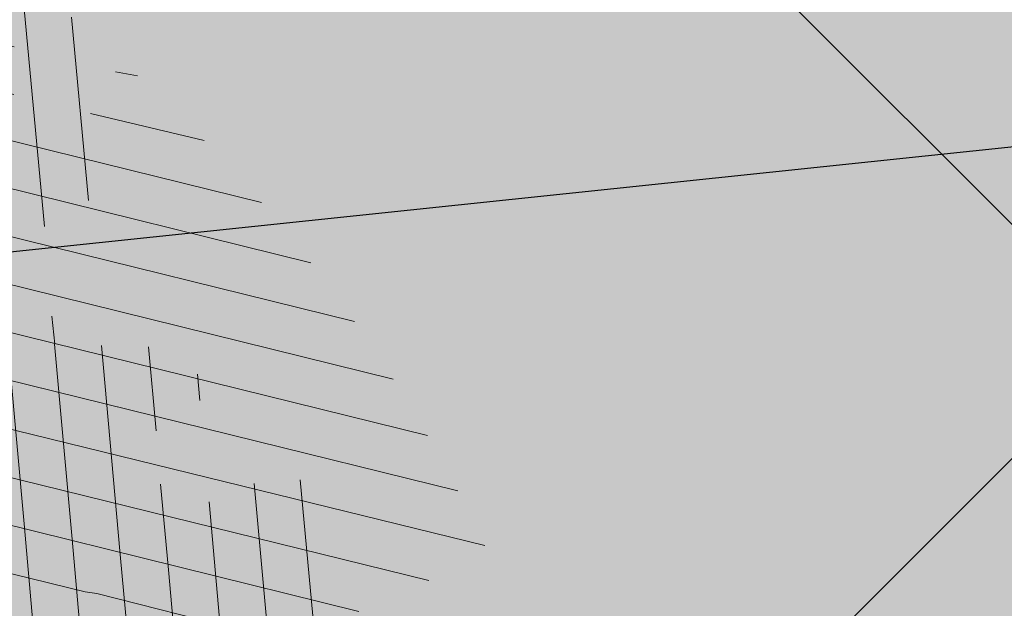
# Model space of a CAD drawing. Units: metres. Extents: x 0 to 549099, y 4 to 6584933.
# Drawn here: x 547366 to 547367, y 6583264 to 6583264 of the extents above; entities that cross this region are included whole.
import ezdxf

# ---------------------------------------------------------------- set-up
doc = ezdxf.new("R2010")
doc.units = ezdxf.units.M
doc.header["$MEASUREMENT"] = 0
doc.header["$PDMODE"] = 33
doc.header["$PDSIZE"] = 0.3
doc.layers.add('AR-Blocks', color=7, linetype='Continuous', lineweight=9)
doc.layers.add('OPT-planpuu', color=78, linetype='Continuous', lineweight=0)
for name, color, linetype in [('kaitsevöönd', 7, 'Continuous'), ('OPT-haljastys', 7, 'Continuous'), ('OPT-MÕÕDUD', 7, 'Continuous'), ('opt-servituut', 7, 'Continuous')]:
    doc.layers.add(name, color=color, linetype=linetype)
doc.styles.add('Arial Narrow (bold)', font='ARIALNB.TTF')
doc.styles.add('romanc', font='romanc.shx')
doc.dimstyles.new('ISO-25', dxfattribs={"dimtxt": 1, "dimasz": 0.5, "dimexe": 0.5, "dimexo": 0.05, "dimgap": 0.05, "dimtad": 0, "dimtxsty": 'romanc', "dimcen": 0.5, "dimclrd": 256, "dimclre": 256, "dimclrt": 256, "dimadec": 0, "dimazin": 0, "dimtfac": 1, "dimtmove": 0, "dimatfit": 3, "dimfxl": 1, "dimlwd": -1, "dimlwe": -1, "dimarcsym": 0})
pattern_1 = [(95.26041070926827, (-31571.08801527938, -34146.36042694542), (-81.37860875637121, -7.492555365539516), [])]
pattern_2 = [(166.2565632672355, (-26046.9650472065, -30647.39149545408), (-19.4152638440201, -79.38302009180103), [])]

# ---------------------------------------------------------------- blocks, each defined once
blk = doc.blocks.new('Tree')
at = {"layer": 'AR-Blocks'}
h = blk.add_hatch(dxfattribs=at)
h.set_pattern_fill('ANSI31', color=85, scale=653.7824151335103, angle=50.26041070926836, style=0)
h.set_pattern_definition(pattern_1)
h.paths.add_polyline_path([(-1579.00329783879, 2116.327331469263), (-1559.960597838974, 2032.68502112884), (-1597.671575750923, 1991.432334892932), (-1530.701037673571, 1853.84137334126), (-1558.975735191925, 1750.638306496359), (-1665.019801559072, 1714.511224012545), (-1646.643851427652, 1636.630757143706), (-1641.487572474114, 1620.937454922401), (-1635.864423541643, 1608.412938227862), (-1629.913304905524, 1598.633449042027), (-1623.773116840923, 1591.175229368426), (-1617.58275970901, 1585.61452112456), (-1611.481133699068, 1581.527566335411), (-1450.138418287883, 1466.800844476427), (-1444.587002396234, 1464.434462526042), (-1439.277299885376, 1462.536600284759), (-1434.08449207744, 1460.949540064539), (-1428.883760594967, 1459.515564263056), (-1423.550286802871, 1458.076955170822), (-1417.959252323722, 1456.475995142639), (-1411.98583860838, 1454.554966511918), (-1405.505227107642, 1452.156151611984), (-1398.431167678471, 1449.17600331326), (-1390.83168333018, 1445.727656612595), (-1382.813365220674, 1441.978417000981), (-1374.482804808242, 1438.095590033729), (-1365.946593293775, 1434.246481201859), (-1357.311321921006, 1430.598396039204), (-1348.683582105266, 1427.318640058205), (-1340.169965090376, 1424.574518771362), (-1331.878927521349, 1422.504434635848), (-1323.926387948624, 1421.131177823714), (-1316.430130238179, 1420.448635409077), (-1309.507938213006, 1420.450694551677), (-1303.277595867723, 1421.131242325515), (-1297.856887025468, 1422.484165804563), (-1293.3635956379, 1424.503352127285), (-1289.915505528101, 1427.182688367539), (-1287.569403481117, 1430.506264562791), (-1286.138087958941, 1434.41898221751), (-1285.373360213853, 1438.855945799543), (-1285.027021627058, 1443.752259755318), (-1284.850873407937, 1449.043028488362), (-1284.596716937638, 1454.663356509394), (-1284.016353511455, 1460.548348200493), (-1282.861584381695, 1466.633108029564), (-1280.940923685674, 1472.863240025254), (-1278.289736027364, 1479.226346438096), (-1275.000099110242, 1485.720529186903), (-1271.164090294478, 1492.343890125936), (-1266.873787197692, 1499.094531130962), (-1262.221267180081, 1505.970554077809), (-1257.298607902165, 1512.970060799315), (-1252.197886767011, 1520.091153192698), (-1246.983563737507, 1527.317763087965), (-1241.609628328908, 1534.577142067152), (-1236.002452616318, 1541.782371645138), (-1230.088408503158, 1548.846533379765), (-1379.262589034654, 1667.372471270777), (-1372.513924216852, 1673.893741927357), (-1365.237506966223, 1680.013189370817), (-1357.359709314944, 1685.643895094559), (-1348.985411600705, 1690.942130046067), (-1340.933527125919, 1697.036922452666), (-1334.201477670314, 1705.300489974194), (-1329.78668492756, 1717.105050249302), (-1328.686570634454, 1733.822820937829), (-1331.898556441913, 1756.826019678309), (-1340.42006408656, 1787.486864066319), (-1355.248515348067, 1827.177571783264, -0.04099741574894749), (-879.0775492473622, 2021.92088198445), (-890.2844634433859, 1931.731327119065), (-937.6557591148594, 1849.629258697198), (-897.2067190691014, 1808.957007277189), (-815.1169940658729, 1761.596595430557), (-742.6140040012542, 1814.030495343424), (-630.8536188026483, 1791.808052821361), (-627.2786840244371, 1893.760325801544), (-564.5900427003799, 1964.858311312375), (-651.2085108991887, 2084.656303630079, -0.0581404064913869), (72.32699806726305, 2168.152769305903), (61.69163377321092, 2097.30980138322), (-150.6519582553883, 1801.734039371178), (-102.1898247858044, 1680.695349688714), (26.71562671696302, 1637.359199965184), (128.9700910333486, 1428.405358841628), (272.3386129001738, 1362.361247346606), (331.718416381249, 1393.60797694941), (482.0211384157301, 1739.913110151494), (576.7988892701978, 1751.888517012805), (668.4090878776333, 1870.83907912513), (760.397134719271, 1921.771415431678), (886.8907303575252, 1849.373969326218), (922.4092507080059, 1676.046078083731), (1012.52811724224, 1551.37607637902), (1257.467915392277, 1773.705592544269, 0.06945393625619514), (693.109474049008, 2225.680316853701), (689.9038770059706, 2223.626948802659), (682.415023265261, 2219.510685665809), (675.0757456783031, 2216.154538462361), (668.0014917568187, 2213.582637374566), (661.3077090553124, 2211.819112649173), (655.1098452142323, 2210.888094532667), (649.5233477881993, 2210.813713250376), (644.6636643318052, 2211.620099027336), (640.6462424854399, 2213.331382110322), (637.5300487903587, 2215.946662242597), (635.1481257776322, 2219.364917133047), (633.2770351365907, 2223.460094094466), (631.6933384279255, 2228.106140289499), (630.1735971263552, 2233.177003009521), (628.4943729642546, 2238.546629481498), (626.4322273734724, 2244.088966953932), (623.7637220004981, 2249.677962675298), (620.3175776294374, 2255.212180886461), (616.1311514238478, 2260.688653712437), (611.2939598134835, 2266.129030356606), (605.8955191425048, 2271.554959957764), (600.0253458408406, 2276.988091654974), (595.5068623308034, 2280.935363264274, 0.02591285975128061), (350.6447062353254, 2396.773755059447), (394.5162734369223, 2320.38829227227), (358.2686178687727, 2293.415692324823), (256.2606343130174, 2203.446953685474), (194.3594157413463, 2248.791755881495), (246.6497773031297, 2329.889772188835), (183.4621889690461, 2339.120927407945), (188.2389547876082, 2398.925707552626), (126.2148317340761, 2416.053907182402), (85.54049703158671, 2489.461219573204, 0.01069776478654201), (-22.5548402639397, 2518.358886377988), (-17.50667549096397, 2506.63019341488), (-5.169833626365289, 2481.552490923597), (6.630844440835062, 2460.239800656025), (17.64915934600867, 2442.198248710818), (27.63891155278543, 2426.933961315357), (36.35390178242233, 2413.953064568239), (43.54793041263474, 2402.761684653975), (48.97479812183883, 2392.86594775696), (52.45873232878512, 2383.832026460368), (54.10566814459162, 2375.466279199332), (54.09196772135329, 2367.635110807591), (52.59399299658253, 2360.204926161954), (49.78810612240341, 2353.042130096161), (45.85066907916917, 2346.013127486876), (40.95804393326398, 2338.984323189463), (35.28659270802746, 2331.8221220376), (28.99056726970593, 2324.452963783944), (22.13577838457422, 2317.043427748882), (14.76592653308762, 2309.820128064326), (6.924712367414031, 2303.009678926654), (-1.344163589121308, 2296.838694510676), (-9.997000856033992, 2291.533789034074), (-18.99009882411337, 2287.321576585979), (-28.27975697006332, 2284.428671426969), (-37.83044838393107, 2282.984954185682), (-47.6393409105367, 2282.733371455848), (-57.71177596534835, 2283.320136349372), (-68.05309496365953, 2284.39146191375), (-78.66863936386653, 2285.593561303787), (-89.56375066720648, 2286.57264754553), (-100.743770246132, 2286.974933793754), (-112.2140396877367, 2286.446633074476), (-123.9491095062403, 2284.767747450052), (-135.8003675123327, 2282.253434698752), (-147.5884106155718, 2279.352641613674), (-159.1338357683271, 2276.514314902), (-170.2572398372868, 2274.18740133541), (-180.7792198606767, 2272.820847664072), (-190.5203727050975, 2272.86360061662), (-199.3012953230063, 2274.764606943339), (-207.0250895019853, 2278.843889713477), (-213.9248758121685, 2284.905777230466), (-220.3162800022401, 2292.625674181167), (-226.5149274774885, 2301.678985123799), (-232.8364438148565, 2311.74111472386), (-239.5964545055467, 2322.487467625338), (-247.110585126502, 2333.593448450774), (-255.6944611688668, 2344.734461822707), (-265.4014341731963, 2355.863913822352), (-275.235759663221, 2368.047216279709), (-283.9394191261381, 2382.62778248328), (-290.2543940063624, 2400.949025657363), (-292.9226658340776, 2424.354359111996), (-290.6862160965102, 2454.187196092782), (-282.287026323902, 2491.790949909875), (-258.4531362720882, 2562.175103407077, 0.5417265781678418), (-285.5361179395695, 2596.611540475089, 0.1342797468875948)])
h.paths.add_polyline_path([(1313.684973230731, 1530.988292052949), (1303.719443345442, 1606.395725474562), (1302.911073699361, 1605.931370871243), (1252.414932599437, 1629.890538408959), (1140.504980388068, 1525.523454220485), (1033.547377362614, 1522.298134079188), (1012.52811724224, 1551.37607637902), (968.9246455005486, 1511.79762138387), (993.5606026939058, 1442.375704040736), (1002.031943760288, 1394.676921956721), (1035.363923287747, 1331.725887420369), (979.954865980515, 1297.245217528529), (1038.259824581502, 1246.126762995918), (1089.856621222862, 1012.492630210108), (1159.200118756649, 1010.090027923769), (1188.745790286426, 1079.327714264582), (1405.533968220145, 1378.91012390393), (1406.9013860134, 1382.935594351482), (1531.55025000131, 1460.966782870484), (1420.513730445295, 1463.719084615892)])
h = blk.add_hatch(dxfattribs=at)
h.set_pattern_fill('ANSI31', color=85, scale=653.7824151335103, angle=121.2565632672355, style=0)
h.set_pattern_definition(pattern_2)
h.paths.add_polyline_path([(-146.1251416155137, 2603.576238196067, 0.5121558898008628), (-205.1854655929783, 2515.429050741412, -0.2797061098355841), (-294.8427543827274, 2319.288066463647, -0.03465426361714516), (-307.977081746707, 2311.213271525092), (-258.3722082325257, 2204.789927714053), (-178.4928029724397, 2206.717985234471), (-160.0864326854644, 2291.166487953873), (-97.30126346548786, 2321.366310072117), (-30.24050793610513, 2261.518455496043), (6.584396434191149, 1932.537047772596), (49.92349974194076, 1882.145662427138), (168.9210033658892, 1876.822383282401), (212.6376532558352, 2015.152775593), (262.1684283212526, 2026.66501330155), (316.7334993795375, 2140.670652299115), (432.272107539553, 2067.107992134304, 0.7335825464443675), (395.1242378667812, 2160.459994208984, -0.8861238118520244), (378.9244533876481, 2242.759774716091, 0.3124799252858232), (470.2084576562629, 2372.291844597072, -0.8087036811201402), (568.1623604348861, 2462.762691884229, -0.02859248390000516), (841.2765908817237, 2229.605199098776), (1016.017960977915, 2306.783932733713, 0.009171349584444594), (973.9429859546653, 2392.993389013005, 0.1102767209555559)])
h.paths.add_polyline_path([(841.2765908817237, 2229.605199098776), (659.5553918222431, 2149.343655958379), (661.0190007118217, 2075.694549763386), (654.0012443689338, 2027.760339336572), (665.758823500073, 1957.506421742655), (602.2987289527955, 1942.278269367394), (641.4875067428511, 1875.369344055842), (616.7004081014311, 1637.393006656363), (681.7404436639627, 1613.225116329369), (731.6303540281078, 1669.597101950829), (1107.93237362901, 1940.089975023453, 0.03134485511063079)])
h.paths.add_polyline_path([(1498.587269006151, 315.5803248860611), (1534.321077957517, 423.7806740118976), (1491.155070042965, 502.1560093881417), (1548.206447234523, 577.8321081425674), (1593.52351184882, 612.9991456439166), (1669.21052914657, 555.9354557611659), (1757.350416078931, 533.7744299890328, 0.0409974157489475), (1622.350098033319, 1030.200315625858), (1581.142920322774, 1020.341119363511), (1549.669630790129, 1015.636279468701), (1526.446252923372, 1015.263819577885), (1509.98881033936, 1018.401763348767), (1498.813326526055, 1024.228134374789), (1491.435824971559, 1031.920956270871), (1486.372329206846, 1040.658252716254), (1482.138862848631, 1049.6180472829), (1477.514658160566, 1058.12576575538), (1472.331782808673, 1066.096442468363), (1466.685513019911, 1073.592513861848), (1330.793117318535, 940.0463013603148), (1324.505888152489, 946.7804715420789), (1318.041093831416, 953.2273457886622), (1311.494010753988, 959.4493605615426), (1304.959915361775, 965.5089523221977), (1298.516640382179, 971.4428819038585), (1292.172243771929, 977.1852073480404), (1285.917340159765, 982.6443110896944), (1279.742543788336, 987.7285755851044), (1273.638469243422, 992.3463831831905), (1267.595730853442, 996.4061163832521), (1261.604943075567, 999.8161575772538), (1255.656720323925, 1002.484889157015), (1252.709733291034, 1003.429697733096, -0.1001919703254665), (969.809536810295, 5.09516344567237, -0.02454116108930301), (949.1407246354793, -250.6296796295937, -0.3851675971199829), (922.4366396240075, -273.3866824600991), (822.3395921901683, -270.4285106799944), (790.568113026995, -272.2386441944254), (767.7564990047249, -276.6083432958549), (752.2843685630651, -283.0354178832058), (742.5313401416643, -291.017677898184), (736.8770321802003, -300.0529332611914), (733.701063032524, -309.6389938710345), (731.3830511812121, -319.2736696479988), (728.1303091005248, -330.0727365825587, 0.0001393939918058307), (728.0103001169045, -330.0354012630269), (725.1412204841617, -337.4052960727568), (721.1416785005422, -345.895002331541), (716.6977240947599, -354.0562401674251), (711.9153610853245, -361.930711729321), (706.9005934194429, -369.560119209098), (701.759425044409, -376.9861647556099), (696.597859907517, -384.2505505178269), (691.4995903114323, -391.3733982775739), (686.4590621522511, -398.2885081766144), (681.4484097246022, -404.9080999682337), (676.4397673229105, -411.1443934271665), (668.6745361475041, -420.0366851828439), (658.5032283453038, -429.0076752469904), (648.5546344856266, -434.6452047250496), (639.8564943221863, -438.050838556097), (634.904527297389, -439.9220105002314), (630.3808128789824, -441.8272267363354), (626.4267440370168, -443.9805482719239), (623.1837133983499, -446.5960360072058), (620.793113933003, -449.8877509711456), (619.3674133686, -454.0151649520994), (618.903379836469, -458.9193931196205), (619.3688563111937, -464.4869615314674), (620.7316860250139, -470.604396159426), (622.9597119096434, -477.1582229969936), (626.0207771972637, -484.0349681446824), (629.8827248624584, -491.1211575530033), (634.5133980087121, -498.303317258149), (639.8538784603006, -505.4790503261756), (645.7382029251021, -512.5902681992593), (651.9736469177296, -519.5899592421338), (658.3674857810838, -526.4311119482882), (664.726995029836, -533.0667147682252), (670.8594500497566, -539.449756130969), (676.5721263555461, -545.5332245085592), (683.9482331184263, -553.8301719282026), (690.8960110572807, -563.1783643291419), (696.1707395366393, -571.0314851639705), (699.2036777643079, -575.4930073950818), (702.3789867023588, -579.8977123926015), (705.8861860040342, -584.3129558966757), (709.9147954515065, -588.8060936902039), (714.6821515230113, -593.3885874960833), (720.5168579534511, -597.8483229039266), (727.7753353027219, -601.9172913573129), (736.8140040878206, -605.3274843857653), (747.989284868614, -607.8108934758202), (761.6575982478971, -609.0995101569133), (778.1753646568104, -608.9253259156103), (841.3229907373316, -602.8262576172565, -0.5293802227879926), (868.9669298986555, -636.0939484570554, -0.08713876942200384), (472.0140290121199, -1448.999628591366, -0.3723405477462983), (388.7465043167176, -1468.481140796954), (203.0392082647304, -1470.903129467755), (131.3419539598399, -1366.8159716628), (168.7520988706383, -1275.033450031086), (103.9719970849983, -1145.225972087166), (-12.73468306029099, -1169.064889178073), (-72.3564111086016, -1280.342825805958), (-57.3606337782112, -1611.03901095131), (-114.253848313936, -1680.624014863759), (-180.9844664426928, -1660.598248181152), (-212.3513247629162, -1580.059659435545), (-291.5519912382006, -1590.628066630146), (-325.4556254669442, -1708.806434049402), (-264.182034363359, -1812.21806618433, -0.5046405816137104), (-391.2165089079062, -1913.89346934059, 0.3319483222919831), (-514.840341615316, -1963.452706527532, 0.2820078388470463), (-514.5527352520148, -2198.988741669469, -0.508061049182694), (-540.543040113087, -2283.258998253135, -0.03501835520878695), (-882.2251759859209, -2414.056399915033, 0.009894391643953213), (-762.6335152574757, -2448.148103258412, 0.03204582084985613), (-428.4305458446615, -2426.990563247018), (-425.3955021043657, -2421.30729049661), (-414.6672278495971, -2408.438792490764), (-404.1506661458989, -2401.493292670071), (-393.8446232172137, -2398.774374255925), (-383.7479054590221, -2398.585620405458), (-373.859319138166, -2399.230614447399), (-364.1764741273946, -2399.314609582201), (-354.6921941658075, -2398.649539463324), (-345.3981065126427, -2397.349007787489), (-396.2464118286152, -2213.73042503577), (-387.3075905271689, -2211.499781336592), (-378.5338431402342, -2208.974487192419), (-369.9167970558046, -2206.268146257222), (-361.4480794473784, -2203.494362270649), (-353.1333063455531, -2200.739029049684), (-345.0340486952045, -2197.977200934678), (-337.2258662124514, -2195.15622251491), (-329.7843185277889, -2192.223438272267), (-322.7849654861784, -2189.126192710202), (-316.3033666749834, -2185.811830332081), (-310.4150818535127, -2182.227695705675), (-305.1956707378267, -2178.321133291538), (-300.6810213276185, -2174.081353249334), (-296.7483350559487, -2169.665028149859), (-293.2351414676814, -2165.270696198757), (-287.7769032855867, -2158.274258825593), (-281.7724988981499, -2152.441671962515), (-274.356867403636, -2149.927389488017), (-264.6895813938463, -2151.95657796126), (-253.7176069494453, -2158.245059590161), (-242.3026347871928, -2168.257495839396), (-234.1105154558318, -2178.045220587068), (-228.8424349495326, -2185.274273373871), (-223.7973240324354, -2193.003539194862), (-218.9628956982051, -2201.035023431599), (-214.326862811693, -2209.170731465638), (-209.8769382806786, -2217.212668657114), (-205.6008349701005, -2224.96284045199), (-201.4862658306374, -2232.223252210431), (-197.5209437700396, -2238.795909292487), (-193.6932807871199, -2244.549311272902), (-189.9944858451781, -2249.617934241091), (-186.4164671274193, -2254.202748436728), (-182.9511325164931, -2258.50472412091), (-177.4627625271096, -2265.396508564751), (-173.1503151985235, -2271.723322586811), (-170.0547985883895, -2276.903646685867), (-137.8543571277696, -2372.963440234438, 0.1318900793446542), (1050.47291854897, -1719.702162196438), (986.5831832126423, -1652.233721689976), (1048.969905047765, -1550.761360447228), (1100.715923276322, -1540.069069249425), (1017.506732120877, -1409.870425345682), (1027.396278801345, -1303.322180909905), (1193.590621085546, -1211.836913912106), (1369.962569899915, -1197.799148642822), (1457.297374802001, -1081.117308606903), (1418.006432013877, -983.5871827290539), (1311.162379727757, -878.107264246748), (1310.876921835326, -782.5763742921845), (985.570971947076, -591.0190917585423), (961.8266927389195, -528.2613959763403), (1044.921261902229, -394.0539062569296), (1264.819185243046, -318.1422041295009), (1323.606365499872, -195.5098074124398), (1449.66640144863, -162.2260258076858), (1717.031136627571, -409.1489500401512), (1786.039836798096, -428.3748799775058, 0.05814040649138705), (1791.725135217101, 299.9402783538826), (1662.226487527281, 228.6351717402722), (1599.335525460599, 299.5542536522989)])
h = blk.add_hatch(dxfattribs=at)
h.set_pattern_fill('ANSI31', color=83, scale=653.7824151335103, angle=50.26041070926836, style=0)
h.set_pattern_definition(pattern_1)
h.paths.add_polyline_path([(1640.485630054842, 1910.512423336695, 0.3723405477462781), (1626.88401257075, 1994.939942469806, 0.08713876942200428), (843.7772298387135, 2447.853860526273, 0.5293802227879485), (808.6550585702644, 2422.607876477457), (810.3162932638079, 2359.188150763701), (809.3331465009542, 2342.69874901553), (807.0903667072416, 2329.154257090282), (803.8303404764156, 2318.180358472062), (798.0896615652018, 2305.691899421407), (788.6281807664782, 2294.963213865922), (778.7444018653478, 2287.278992247753), (771.4349065831921, 2282.752000770779), (766.7719142774586, 2280.038995576077), (761.981751490006, 2277.287654233151), (756.9839540532848, 2274.313640039138), (751.6980575851048, 2270.932616312683), (746.0435978750174, 2266.9602463724), (739.9635869935737, 2262.274409370599), (733.4949430373963, 2257.001848030268), (726.6980604270939, 2251.331520908061), (719.6333338407567, 2245.45238660356), (712.3611576560652, 2239.553403673388), (704.941926465428, 2233.82353065272), (697.4360347322072, 2228.451726184096), (693.109474049008, 2225.680316853701, -0.06945393625619424), (1257.467915392277, 1773.705592544269), (1012.52811724224, 1551.37607637902), (1033.547377362614, 1522.298134079188), (1140.504980388068, 1525.523454220485), (1252.414932599437, 1629.890538408959), (1302.911073699361, 1605.931370871243), (1377.294783449528, 1648.659865284149, -0.004022034380740968), (1410.562546000874, 1622.905264089306), (1432.104617152596, 1704.607345860175), (1521.041534166696, 1660.860631604373), (1629.894744425168, 1725.091553497492)])
h = blk.add_hatch(dxfattribs=at)
h.set_pattern_fill('ANSI31', color=87, scale=653.7824151335103, angle=121.2565632672355, style=0)
h.set_pattern_definition(pattern_2)
h.paths.add_polyline_path([(1488.597697258345, 1344.88199254057), (1468.899902468082, 1342.726103294073), (1452.693501816189, 1339.529303939533), (1439.574923224805, 1335.481314544842), (1429.1405945734, 1330.771855242449), (1420.986943741213, 1325.590646100216), (1414.710398607596, 1320.127407186214), (1409.907387137762, 1314.571858654221), (1276.29632907905, 1168.483605513771), (1273.268295774848, 1163.263548479285), (1270.734843316459, 1158.22604501505), (1268.524163084396, 1153.266518237782), (1266.464446587925, 1148.280391199791), (1264.383885293355, 1143.163086931876), (1262.1106704954, 1137.810028550841), (1259.472993703268, 1132.116639044471), (1256.299046340369, 1125.978341551017), (1252.475503530877, 1119.322207451056), (1248.12297511613, 1112.201901695938), (1243.42055455246, 1104.702737543776), (1238.547335338953, 1096.910028338621), (1233.682411017799, 1088.909087317166), (1229.004875002283, 1080.785227801985), (1224.693820877437, 1072.623763094147), (1220.928342142492, 1064.51000645179), (1217.859074788459, 1056.53466007729), (1215.522825031629, 1048.809981627666), (1213.927941580187, 1041.453617661187), (1213.082773099333, 1034.58321473618), (1212.995668383024, 1028.316419410883), (1213.674976053619, 1022.770878200696), (1215.129044948, 1018.064237685394), (1217.366223645571, 1014.314144401738), (1220.377672057512, 1011.578905475311), (1224.085794134502, 1009.679470215036), (1228.395805030217, 1008.377448539904), (1233.212919812562, 1007.434450283254), (1238.442353635182, 1006.612085321147), (1243.989321565983, 1005.671963572691), (1249.759038801567, 1004.375694892617), (1255.656720323925, 1002.484889157015), (1261.604943075567, 999.8161575772538), (1267.595730853442, 996.4061163832521), (1273.638469243422, 992.3463831831905), (1279.742543788336, 987.7285755851044), (1285.917340159765, 982.6443110896944), (1292.172243771929, 977.1852073480404), (1298.51664033928, 971.4428819038585), (1304.959915361775, 965.5089523221977), (1311.494010753988, 959.4493605615426), (1318.041093831416, 953.2273457886622), (1324.505888152489, 946.7804715420789), (1330.793117318535, 940.0463013603148), (1466.685513019911, 1073.592513861848), (1472.331782808673, 1066.096442468363), (1477.514658160566, 1058.12576575538), (1482.138862848631, 1049.6180472829), (1486.372329206846, 1040.658252716254), (1491.435824971559, 1031.920956270871), (1498.813326526055, 1024.228134374789), (1509.98881033936, 1018.401763348767), (1526.446252923372, 1015.263819577885), (1549.669630790129, 1015.636279468701), (1581.142920322774, 1020.341119363511), (1622.350098033319, 1030.200315625858, -0.0409974157489475), (1757.350416078931, 533.7744299890328), (1669.21052914657, 555.9354557611659), (1593.52351184882, 612.9991456439166), (1548.206447234523, 577.8321081425674), (1491.155070042965, 502.1560093881417), (1534.321077957517, 423.7806740118976), (1498.587269006151, 315.5803248860611), (1599.335525460599, 299.5542536522989), (1662.226487527281, 228.6351717402722), (1791.725135217101, 299.9402783538826, -0.05814040649138726), (1786.039836798096, -428.3748799775058), (1717.031136627571, -409.1489500401512), (1449.66640144863, -162.2260258076858), (1323.606365499872, -195.5098074124398), (1264.819185243046, -318.1422041295009), (1044.921261902229, -394.0539062569296), (961.8266927389195, -528.2613959763403), (985.570971947076, -591.0190917585423), (1310.876921835326, -782.5763742921845), (1311.162379727757, -878.107264246748), (1418.006432013877, -983.5871827290539), (1457.297374802001, -1081.117308606903), (1369.962569899915, -1197.799148642822), (1193.590621085546, -1211.836913912106), (1027.396278801345, -1303.322180909905), (1017.506732120877, -1409.870425345682), (1100.715923276322, -1540.069069249425), (1114.059689965623, -1537.311843805117), (1419.596510448842, -1664.717069415856), (1504.463922911033, -1635.112459454351), (1508.516655331012, -1565.559730605877), (1443.602258472791, -1508.494284326807), (1480.669968247763, -1437.709952111021), (1603.311149049172, -1446.354240233675), (1679.465891199477, -1539.353562164135, 0.5046405816136971), (1818.51570769347, -1454.850344054503, -0.3508021785107076), (1913.707026210206, -1537.446113385944, -0.1596250317494848), (2053.081563845044, -1553.942369658747, 0.2362982773808743), (2443.218067741749, 754.4047786094743), (2028.736787820235, 456.4679449488904), (1978.846877456061, 400.0959593488806), (1913.806841893558, 424.2638496758445), (1938.593940577877, 662.2401870753238), (1899.405162744864, 729.1491123869055), (1962.865257377998, 744.3772647406586), (1951.107678203931, 814.6311823775031), (1958.125434503949, 862.5653927828971), (1956.661825614341, 936.2144989778317), (2313.12439481297, 1093.654775731746, 0.1063709693447932), (1649.331261845015, 1971.106167237929), (1666.849060659762, 1884.777840154347), (1623.940674114594, 1870.625665581421), (1498.749273057358, 1817.455037031366), (1454.325648661033, 1880.020630943953), (1529.541145844822, 1940.467294497692), (1472.49772472895, 1969.171539120856), (1495.907528438955, 2024.41111107367), (1442.460776319873, 2060.241429917995), (1427.036709647538, 2142.734661081035, 0.0496043055744158), (973.9429859546653, 2392.993389013005, -0.009171349584444594), (1016.017960977915, 2306.783932733713), (841.2765908817237, 2229.605199098776, -0.08788818298109521)])
h.paths.add_polyline_path([(1025.209247370134, -1974.833232216639), (1145.588425994269, -1909.49191072445), (1072.370858240494, -1806.468512980748), (1086.334173927695, -1757.572141887926), (1050.47291854897, -1719.702162196438, -0.1318900793446534), (-137.8543571277696, -2372.963440234438), (-107.1325635953981, -2464.612157101408), (-104.604817590327, -2471.507339410586), (-102.8726777788252, -2479.646239187525), (-102.2978349396144, -2489.289708790588), (-103.2419798513292, -2500.698600578136), (-106.0668032499379, -2514.133766951345), (-111.133995871176, -2529.856060247243), (-118.8052484937944, -2548.126332845495, 0.1167741133917434), (1305.254060006497, -2285.612422559076, 0.8270561609404918), (1276.469534078031, -2160.445412845394), (1270.082109513663, -2160.683691775615, -0.2799778283021056), (1205.068859606137, -2011.086540937235, 0.8616245048498472), (1124.861385035882, -1987.639947833799, -0.7335825464443675)])
h = blk.add_hatch(dxfattribs=at)
h.set_pattern_fill('ANSI31', color=81, scale=653.7824151335103, angle=50.26041070926836, style=0)
h.set_pattern_definition(pattern_1)
h.paths.add_polyline_path([(1755.827362614044, 164.2981387402542), (1705.592379537004, 233.8330722691462), (1724.168291354552, 286.5477521516877), (1608.725220475579, 386.9928767587844), (1594.390312238102, 493.0345757653558), (1735.742000594502, 619.5644682576385), (1904.434305420291, 672.9220306398202), (1963.279442677886, 806.2609587456827), (1903.05370596447, 892.4512381746172), (1775.218127212895, 971.1895994689112), (1753.447714286216, 1064.207240500647), (1393.385276365647, 1177.667340586384), (1356.130653615372, 1233.474260020434), (1405.533968220145, 1378.91012390393), (1188.745790286426, 1079.327714264582), (1159.200118756649, 1010.090027923769), (1089.856621222862, 1012.492630210108), (1038.259824581502, 1246.126762995918), (979.954865980515, 1297.245217528529), (1035.363923287747, 1331.725887420369), (1002.031943760288, 1394.676921956721), (993.5606026939058, 1442.375704040736), (968.9246455005486, 1511.79762138387), (1012.52811724224, 1551.37607637902), (922.4092507080059, 1676.046078083731), (886.8907303575252, 1849.373969326218), (760.397134719271, 1921.771415431678), (668.4090878776333, 1870.83907912513), (576.7988892701978, 1751.888517012805), (482.0211384157301, 1739.913110151494), (331.718416381249, 1393.60797694941), (272.3386129001738, 1362.361247346606), (128.9700910333486, 1428.405358841628), (26.71562671696302, 1637.359199965184), (-102.1898247858044, 1680.695349688714), (-150.6519582553883, 1801.734039371178), (61.69163377321092, 2097.30980138322), (72.32699806726305, 2168.152769305903, 0.0581404064913869), (-651.2085108991887, 2084.656303630079), (-564.5900427003799, 1964.858311312375), (-627.2786840244371, 1893.760325801544), (-630.8536188026483, 1791.808052821361), (-742.6140040012542, 1814.030495343424), (-815.1169940658729, 1761.596595430557), (-897.2067190691014, 1808.957007277189), (-937.6557591148594, 1849.629258697198), (-890.2844634433859, 1931.731327119065), (-879.0775492473622, 2021.92088198445, 0.04099741574894749), (-1355.248515348067, 1827.177571783264), (-1340.42006408656, 1787.486864066319), (-1331.898556441913, 1756.826019678309), (-1328.686570634454, 1733.822820937829), (-1329.78668492756, 1717.105050249302), (-1334.201477670314, 1705.300489974194), (-1340.933527125919, 1697.036922452666), (-1348.985411600705, 1690.942130046067), (-1357.359709314944, 1685.643895094559), (-1365.237506966223, 1680.013189370817), (-1372.513924216852, 1673.893741927357), (-1379.262589034654, 1667.372471270777), (-1230.088408503158, 1548.846533379765), (-1236.002452616318, 1541.782371645138), (-1241.609628328908, 1534.577142067152), (-1246.983563737507, 1527.317763087965), (-1252.197886767011, 1520.091153192698), (-1257.298607902165, 1512.970060799315), (-1262.221267180081, 1505.970554077809), (-1266.873787197692, 1499.094531130962), (-1271.164090294478, 1492.343890125936), (-1275.000099110242, 1485.720529186903), (-1278.289736027364, 1479.226346438096), (-1280.940923685674, 1472.863240025254), (-1282.861584381695, 1466.633108029564), (-1284.016353511455, 1460.548348200493), (-1284.596716937638, 1454.663356509394), (-1284.850873407937, 1449.043028488362), (-1285.146146254177, 1440.174245393471), (-1286.567939505214, 1431.924975998598), (-1291.083589529619, 1425.527936701939), (-1300.093606485927, 1421.479033296273), (-1312.665143184306, 1420.105829291526), (-1323.926387948624, 1421.131177823714), (-1331.878927521349, 1422.504434635848), (-1340.169965090376, 1424.574518771362), (-1348.683582105266, 1427.318640058205), (-1357.311321921006, 1430.598396039204), (-1365.946593293775, 1434.246481201859), (-1374.482804808242, 1438.095590033729), (-1382.813365220674, 1441.978417000981), (-1390.83168333018, 1445.727656612595), (-1398.431167678471, 1449.17600331326), (-1405.505227107642, 1452.156151611984), (-1411.98583860838, 1454.554966511918), (-1417.959252323722, 1456.475995142639), (-1423.550286802871, 1458.076955170822), (-1428.883760594967, 1459.515564263056), (-1437.376985268231, 1461.857365355696), (-1444.587002396234, 1464.434462526042), (-1450.138418287883, 1466.800844476427), (-1611.481133699068, 1581.527566335411), (-1617.58275970901, 1585.61452112456), (-1623.773116840923, 1591.175229368426), (-1629.913304905524, 1598.633449042027), (-1635.864423541643, 1608.412938227862), (-1641.487572474114, 1620.937454922401), (-1646.643851427652, 1636.630757143706), (-1665.019801559072, 1714.511224012545), (-1738.551321148523, 1689.460512912468), (-1914.675955185521, 1706.319826688952), (-2020.977894320094, 1606.610661246974), (-1999.253176622035, 1503.732382276256), (-1912.388449663762, 1381.273475172711), (-1928.72663385357, 1287.149640996635), (-1641.705937332765, 1041.920618853779), (-1629.241538061702, 975.989155008996), (-1734.416796288104, 858.2839181448944), (-1752.35787982904, 855.4337368633278, 0.1176921684285056), (-1037.29090638124, -416.4676478312613, 0.8270561609405422), (-928.3190628763405, -348.4936338422849), (-930.6243024345604, -342.5319360587891, -0.2799778283021079), (-810.3510598226567, -232.348555671997, 0.8616245048497867), (-814.30047509633, -148.8776995561348, -0.7335825464443675), (-834.6416571565787, -50.48665917136532), (-733.6623825546412, -143.0275746295665), (-660.0960558744555, -40.25292658070975), (-609.3178003307548, -37.53298987132439), (-542.2027497240342, 91.08276696463872), (-425.945875000587, 65.13893862745317), (-392.0341074558382, 7.976349325370393), (-413.0028715797816, -322.3948830006557), (-357.3762949749071, -392.9965445087437), (-290.2947206970421, -374.1798201034399), (-257.4777107950358, -294.2211561678123), (-178.4809380813676, -306.2189352915884), (-146.7182345481997, -424.9906221721467), (-209.8503935953195, -527.2782027147041, 0.5046405816136971), (-84.67385815581656, -631.2324248979421, -0.3508021785107037), (-131.7705807253078, -748.131299803048, -0.1256811602615205), (-100.8988250156399, -855.33091871957), (-99.30117064915248, -855.3941648862819), (-89.62536873304634, -855.0154833863053), (-79.7609964509902, -854.069800603218), (-69.66321160280495, -853.9511442897929), (-59.27918578585377, -856.355108816424), (-48.55609046900645, -862.9772886393621), (-37.44109729252523, -875.5132782147411), (-25.88137772522168, -895.6586719558836), (-13.82410340750357, -925.1090642759955), (15.97372121847002, -1020.713767742927, 0.3851675971201811), (46.18608768499689, -1038.551992044246, 0.04676559277023265), (513.1651378682873, -896.4379441617202, 0.5431042967910278), (521.3146298602805, -853.3303297398525), (471.3062544778804, -805.5541945074074), (450.1450778631261, -787.2978687093855), (430.9496938661323, -772.297068609987), (413.7535648683552, -760.0009714100888), (398.590153208148, -749.8587542460446), (385.4929213956639, -741.3195943401224), (374.4953317264444, -733.8326687858644), (365.6308466247283, -726.8471547840309), (358.8915913394594, -719.8950350353989), (351.8566931060632, -709.5268953846098), (349.5276182798261, -698.2023133657203), (349.3090219787264, -690.512653794096), (350.1841882423323, -682.5036355898919), (351.9385561422096, -674.1212693402922), (354.3575648358965, -665.3115655467991), (357.2704798749764, -656.0671425984328), (360.681872730609, -646.5670502851281), (364.6401413540007, -637.0369462201925), (369.1936836103559, -627.702487995426), (374.3908975366503, -618.7893333099346), (380.2801809123775, -610.5231397555472), (386.9099317315849, -603.1295649455133), (394.3285479453916, -596.834266514561), (402.554122105008, -591.7706753490638), (411.4835257629456, -587.7033154056553), (420.9833249858639, -584.3044838927017), (430.9200858405675, -581.2464780400187), (441.1603746513429, -578.2015950558853), (451.570757398993, -574.8421321700007), (462.0178002790199, -570.8403865693108), (472.3680694440845, -565.868655483544), (482.5121109393949, -559.7344120094931), (492.4363907674851, -552.7858326695423), (502.1513547805662, -545.5062698100082), (511.6674487880373, -538.3790758417017), (520.9951187709812, -531.8876031110558), (530.1448105815798, -526.5152040503308), (539.1269701580168, -522.7452309845103), (547.9520432666759, -521.0610363457672), (556.6559944252076, -521.7950514457625), (565.3768620399351, -524.6760235212132), (574.2782031825627, -529.2817787526146), (583.5235749248241, -535.1901433417952), (593.2765341667109, -541.978943447888), (603.7006379798695, -549.2260052511847), (614.9594433931343, -556.509154932297), (627.2165073922952, -563.4062187145028), (640.5027122882893, -569.8534496734355), (654.3182411769812, -577.2208086584142), (668.0306024793535, -587.236683327952), (681.0073045734316, -601.6294614694343), (692.6158558372408, -622.1275307629403), (702.2237647346337, -650.4592789957678), (709.1985396007658, -688.3530938480253), (714.7866397003236, -762.452732965743, 0.541726578167856), (753.1794596913969, -783.5559901736124, 0.1342797468875946)])
h = blk.add_hatch(dxfattribs=at)
h.set_pattern_fill('ANSI31', color=87, scale=653.7824151335103, angle=50.26041070926836, style=0)
h.set_pattern_definition(pattern_1)
h.paths.add_polyline_path([(1599.159953508759, 1459.290917091552, 0.02790684530200323), (1377.294783449528, 1648.659865284149), (1303.719443345442, 1606.395725474562), (1313.684973230731, 1530.988292052949), (1420.513730445295, 1463.719084615892)])
h = blk.add_hatch(dxfattribs=at)
h.set_pattern_fill('ANSI31', color=82, scale=653.7824151335103, angle=50.26041070926836, style=0)
h.set_pattern_definition(pattern_1)
h.paths.add_polyline_path([(2030.175553360372, 1101.268203039348, 0.5046405816137185), (1937.647331810353, 1235.112043194953), (1830.198060989729, 1181.23187214871), (1714.684525604622, 1223.329450319012), (1709.68928171671, 1303.07582537194), (1792.227015533834, 1328.72473532219), (1816.877410650603, 1393.888872297), (1751.448091287981, 1455.516096780499), (1531.55025000131, 1460.966782870484), (1406.9013860134, 1382.935594351482), (1356.130653615372, 1233.474260020434), (1393.385276365647, 1177.667340586384), (1753.447714286216, 1064.207240500647), (1775.218127212895, 971.1895994689112), (1903.05370596447, 892.4512381746172), (1963.279442677886, 806.2609587456827), (1904.434305420291, 672.9220306398202), (1735.742000594502, 619.5644682576385), (1594.390312238102, 493.0345757653558), (1608.725220475579, 386.9928767587844), (1724.168291354552, 286.5477521516877), (1705.592379537004, 233.8330722691462), (1755.827362614044, 164.2981387402542, -0.1342797468875949), (753.1794596913969, -783.5559901736124, -0.5417265781678362), (714.7866397003236, -762.452732965743), (709.1985396007658, -688.3530938480253), (702.2237647346337, -650.4592789957678), (692.6158558372408, -622.1275307629403), (681.0073045734316, -601.6294614694343), (668.0306024793535, -587.236683327952), (654.3182411769812, -577.2208086584142), (640.5027122882893, -569.8534496734355), (627.2165073922952, -563.4062187145028), (614.9594433931343, -556.509154932297), (603.7006379798695, -549.2260052511847), (593.2765341667109, -541.978943447888), (583.5235749248241, -535.1901433417952), (574.2782031825627, -529.2817787526146), (565.3768620399351, -524.6760235212132), (556.6559944252076, -521.7950514457625), (547.9520432666759, -521.0610363457672), (539.1269701580168, -522.7452309845103), (530.1448105815798, -526.5152040503308), (520.9951187709812, -531.8876031110558), (511.6674487880373, -538.3790758417017), (502.1513547805662, -545.5062698100082), (492.4363907674851, -552.7858326695423), (482.5121109393949, -559.7344120094931), (472.3680694440845, -565.868655483544), (462.0178002790199, -570.8403865693108), (451.570757398993, -574.8421321700007), (441.1603746513429, -578.2015950558853), (430.9200858405675, -581.2464780400187), (420.9833249858639, -584.3044838927017), (411.4835257629456, -587.7033154056553), (402.554122105008, -591.7706753490638), (394.3285479453916, -596.834266514561), (386.9099317315849, -603.1295649455133), (380.2801809123775, -610.5231397555472), (374.3908975366503, -618.7893333099346), (369.1936836103559, -627.702487995426), (364.6401413540007, -637.0369462201925), (360.681872730609, -646.5670502851281), (357.2704798749764, -656.0671425984328), (354.3575648358965, -665.3115655467991), (351.9385561422096, -674.1212693402922), (350.1841882423323, -682.5036355898919), (349.3090219787264, -690.512653794096), (349.5276182798261, -698.2023133657203), (351.0545380309923, -705.6266037819878), (354.1043420747737, -712.8395145199756), (358.8915913394594, -719.8950350353989), (365.6308466247283, -726.8471547840309), (374.4953317264444, -733.8326687858644), (385.4929213956639, -741.3195943401224), (398.5901532510761, -749.8587542460446), (413.7535648683552, -760.0009714100888), (430.9496938661323, -772.297068609987), (450.1450778631261, -787.2978687093855), (471.3062544778804, -805.5541945074074), (521.3146298602805, -853.3303297398525, -0.5431042967910278), (513.1651378682873, -896.4379441617202, -0.02219895434182094), (294.7035051826388, -974.8221844718937, 0.1001919703254641), (1330.74678076306, -917.2140724418714), (1330.680378451711, -914.1161538813467), (1330.027193737391, -908.2387991474097), (1329.10980744398, -902.688025784315), (1328.18448164023, -897.4758252404135), (1327.507478394895, -892.614188964144), (1327.335059690842, -888.1151083825243), (1327.923487596854, -883.9905749438476), (1329.529024095915, -880.2525800321455), (1332.346228733426, -876.9161858604493), (1336.322851047909, -874.0087374423019), (1341.344937968621, -871.5606505344185), (1347.298536382092, -869.6023408935434), (1354.06969338932, -868.1642242763337), (1361.544455790892, -867.2767164609832), (1369.608870773664, -866.9702331827284), (1378.14898509538, -867.2751901767479), (1387.046674356854, -868.1933420155401), (1396.167128072178, -869.6117983410513), (1405.371364255319, -871.3890074608935), (1414.520401006099, -873.3834178541001), (1423.475256295584, -875.4534778497618), (1432.096948309307, -877.4576358841005), (1440.246494975465, -879.2543403289601), (1447.784914393793, -880.7020395777508), (1454.622192187671, -881.7041724322335), (1460.864184246457, -882.3441393707326), (1466.665714068775, -882.7503312585904), (1472.1816050247, -883.0511389611202), (1477.566680655873, -883.3749533651426), (1482.975764332194, -883.8501653573912), (1488.563679552433, -884.6051657817588), (1494.485249815363, -885.7683455679944), (1676.119201422087, -964.5262032602186), (1682.935966840159, -967.2583724091382), (1690.145282988902, -971.4138216755673), (1697.699185920123, -977.4359060690767), (1705.549711857224, -985.7679805133812), (1713.648896808998, -996.8534000180225), (1721.948777041805, -1011.135519463816), (1730.401388564496, -1029.057693903262, 0.05638798785284928), (2169.211902761832, -475.3213273666188), (1790.925934820523, -207.6100447318895), (1721.380674229062, -178.7958010003931), (1723.052241220837, -109.4308313963847), (1956.12954934634, -55.37432523469033), (2006.630611935048, 3.466198773574433), (2041.693394976028, -51.57634366252751), (2104.289603214624, -17.58269243933319), (2151.89644503154, -8.60906211596739), (2221.054835381889, 16.75725492737547), (2356.116033606871, -128.9238427899109, 0.0285924839000197), (2487.631039948843, 205.2282220723137, 0.8087036811191378), (2370.194260793098, 268.3831440832146, -0.3171145029224577), (2216.531480336562, 314.3454198696272, 0.8616245048494259), (2145.458144798642, 270.3958729126171, -0.7335825464444041), (2069.290655761113, 204.8743182184262), (2101.220881915448, 338.0700223495805), (1975.660811272042, 352.5372737624421), (1948.647240581893, 395.6197097518161), (1803.620784898172, 391.9089051868505), (1769.904574895278, 506.1540816285269), (1803.436880460154, 563.540091045099), (2102.496365342522, 705.4846742584341), (2137.245210838679, 788.378753447716), (2088.246540379885, 837.9079066993581), (2002.407062154176, 827.8119643356331), (1974.572827859287, 902.7098428036697), (2059.042832861334, 984.2658961679408, -0.2939130520217972)])
h.paths.add_polyline_path([(-1037.29090638124, -416.4676478312613, -0.1176921684285058), (-1752.35787982904, 855.4337368633278), (-1964.167759384727, 821.7849021699076), (-2043.392591018317, 711.2495533468173), (-2173.320685691491, 700.403678667717), (-2393.651858958823, 990.0741918518179), (-2458.263579387305, 1021.012237327275, 0.0581404064913869), (-2590.565497488627, 304.7919535066612), (-2450.636742729781, 352.4811723353196), (-2401.042411884875, 271.7025140168116), (-2304.618448252324, 238.393876166534), (-2358.630730967154, 138.059963841617), (-2329.757722868526, 53.3702547004068), (-2399.104340862861, -11.22678956012533), (-2449.848310479749, -37.9738720558089), (-2514.453964781394, 31.38677043696225), (-2597.394535579311, 68.54336404819333, 0.006368304551584305), (-2595.677453946701, -11.48175912596344, 0.03501835520878878), (-2360.746424564946, -291.949321784763, 0.5080610491826072), (-2272.605908407771, -289.0820072386559, -0.2820078388470491), (-2050.001015486341, -212.1120896051143, -0.3319483222919831), (-1962.887087535491, -312.8599608729273, 0.5046405816137104), (-1825.386883267987, -399.8619099448115), (-1747.564145454991, -308.2538310549717), (-1624.786791476829, -301.8269894979458), (-1589.004153875925, -373.2695513198705), (-1654.939082984551, -429.1527259347931), (-1652.143778519268, -498.7673292897089), (-1567.8251550766, -529.9005972026061), (-1260.036099218967, -408.0369960043899), (-1135.40845463716, -428.1735261605209), (-1074.865448560333, -530.7566026447312), (-1176.503540944686, -634.2753985140735), (-1275.465540351492, -628.7915230915969), (-1350.532710818865, -730.4751137659914), (-1287.770556068048, -905.2720752833557, 0.3723405477462983), (-1242.236309256172, -977.6574491737556, 0.08713876942200335), (-344.3762355610088, -1088.267297038823, 0.5293802227879127), (-321.9234847112675, -1051.297030565547), (-348.2529991050833, -993.5772074268461), (-353.7963972088182, -978.0164334962756), (-357.0288497730508, -964.6734738300001), (-358.3198197170277, -953.2986059711402), (-358.0387700029532, -943.6421075914259), (-356.5551636358141, -935.454256212528), (-354.2384635778435, -928.4853295062057), (-351.458132705302, -922.4856050155504), (-348.5217284246464, -917.2134601686412), (-345.4891853185836, -912.4596717403474), (-342.3585322853178, -908.023116261742), (-339.1277983518667, -903.7026703069423), (-335.7950124593917, -899.2972104499495), (-332.3582035490253, -894.6056132862723), (-328.8154005618999, -889.4267553255922), (-325.1646324821631, -883.5595131848386), (-321.4012054010527, -876.8692054460262), (-317.5095342679997, -869.4869189594319), (-313.4713110967714, -861.6101826260419), (-309.2682279010769, -853.4365252826683), (-304.8819767805107, -845.1634758303553), (-300.2942497917393, -836.9885631702346), (-295.4867389484425, -829.1093161175522), (-290.4411363931722, -821.7232636378176), (-285.1583217188017, -815.0062389085506), (-279.7159253069258, -809.0472925994691), (-274.2107650753169, -803.9137796352297), (-268.7396591135184, -799.6730550263455), (-263.3994252535049, -796.3924737403722), (-258.2868815847614, -794.1393907664315), (-253.4988458963344, -792.9811610720499), (-249.1321363636234, -792.9851396248705), (-245.2413758512703, -794.1735570452438), (-241.7124073549348, -796.3881461999699), (-238.3888789888588, -799.4255157158914), (-235.1144387813692, -803.0822740695876), (-231.7327346750535, -807.1550298450602), (-228.0874147411669, -811.4403915617877), (-224.0221269651665, -815.7349677608436), (-219.3805195041932, -819.835366983214), (-214.0446192785457, -823.5812515161379), (-208.0499692484154, -826.9844985673699), (-201.4704914804606, -830.1000391338166), (-194.3801079126424, -832.9828041265282), (-186.8527404829219, -835.6877245638898), (-178.9623112150584, -838.2697313998215), (-170.7827420469548, -840.7837555883598), (-162.3879549595003, -843.2847280834249), (-153.8387331863341, -845.7994570491865), (-145.1433044144069, -848.242259404462), (-136.2967577119707, -850.4993291924329), (-127.2941820188717, -852.4568605635577), (-118.1306662317365, -854.0010475609597), (-108.8012994619494, -855.0180843136768), (-100.8988250156399, -855.33091871957, 0.1256811602615189), (-131.7705807253078, -748.131299803048, 0.3508021785107088), (-84.67385815581656, -631.2324248979421, -0.5046405816136728), (-209.8503935953195, -527.2782027147041), (-146.7182345481997, -424.9906221721467), (-178.4809380813676, -306.2189352915884), (-257.4777107950358, -294.2211561678123), (-290.2947206970421, -374.1798201034399), (-357.3762949749071, -392.9965445087437), (-413.0028715797816, -322.3948830006557), (-392.0341074558382, 7.976349325370393), (-425.945875000587, 65.13893862745317), (-542.2027497240342, 91.08276696463872), (-609.3178003307548, -37.53298987132439), (-660.0960558744555, -40.25292658070975), (-733.6623825546412, -143.0275746295665), (-834.6416571565787, -50.48665917136532, 0.7335825464443675), (-814.30047509633, -148.8776995561348, -0.8616245048497867), (-810.3510598226567, -232.348555671997, 0.2799778283021079), (-930.6243024345604, -342.5319360587891), (-928.3190628763405, -348.4936338422849, -0.8270561609404419)])
blk = doc.blocks.new('*U90')
at = {"layer": 'OPT-planpuu', "linetype": 'Continuous', "xscale": 0.0006168271143476551, "yscale": 0.0006168271143476551, "zscale": 0.0006168271143476551, "rotation": 240.2440765500039}
blk.add_blockref('Tree', (0.04092779907112453, -0.0324805139530546), dxfattribs=at)
blk = doc.blocks.new('*U91')
at = {"layer": 'OPT-planpuu', "color": 0, "linetype": 'ByBlock', "lineweight": -2, "transparency": 16777216, "rotation": 119.6192766442148}
blk.add_blockref('*U90', (547364.3578743862, 6583263.790236297), dxfattribs=at)
blk = doc.blocks.new('*D107')
at = {"layer": 'Defpoints', "color": 0, "ltscale": 0.5, "transparency": 16777216}
for p in [(547382.0230000014, 6583274.695, 47.41099999999278), (547385.4303096212, 6583268.66920455), (547362.5334232585, 6583263.320015191)]:
    blk.add_point(p, dxfattribs=at)
at = {"layer": 'OPT-MÕÕDUD', "ltscale": 0.5, "transparency": 16777216}
for p, q in [((547382.0476106657, 6583274.651476268), (547385.6764162639, 6583268.233967235)), ((547384.5598349916, 6583268.176991264), (547382.28487034, 6583266.890603598)), ((547366.6593070063, 6583258.055067657), (547378.4261619989, 6583264.708681865)), ((547362.5580339227, 6583263.27649146), (547366.034939019, 6583257.127617056))]:
    blk.add_line(p, q, dxfattribs=at)
for points in [[(547384.4777994435, 6583268.32207037), (547384.6418705392, 6583268.031912159), (547385.4303096212, 6583268.66920455)], [(547366.5772714582, 6583258.200146764), (547366.7413425539, 6583257.909988552), (547365.7888323762, 6583257.562854371)]]:
    blk.add_solid(points, dxfattribs=at)
at = {"layer": 'OPT-MÕÕDUD', "ltscale": 0.5, "transparency": 16777216, "insert": (547380.3555161697, 6583265.799642732), "char_height": 2, "attachment_point": 5, "rotation": 29.486158547442894, "style": 'Arial Narrow (bold)'}
blk.add_mtext('22,5', dxfattribs=at)

msp = doc.modelspace()

# ---------------------------------------------------------------- hatches: boundary and pattern name
at = {"layer": 'kaitsevöönd', "ltscale": 0.5}
h = msp.add_hatch(dxfattribs=at)
h.set_pattern_fill('ANSI31', color=33, scale=10, angle=321)
h.set_pattern_definition([(5.99999999999998, (0, 0), (-0.1306605790845662, 1.243152369210342), [])])
h.paths.add_polyline_path([(547339.3890391726, 6583230.602256166), (547343.6823130522, 6583231.203476274), (547353.6799377301, 6583233.629407125), (547351.0559955941, 6583241.579353005), (547376.0562418982, 6583282.563352068), (547387.1292232447, 6583304.774448656), (547389.926911293, 6583306.455789848), (547392.5090906769, 6583309.016374589), (547389.8932142018, 6583312.63238053), (547390.9436657935, 6583313.716798769), (547406.251838115, 6583324.149488203), (547408.8297130793, 6583325.572688701), (547411.9111262367, 6583320.429957954), (547409.4819189404, 6583318.932850247), (547407.2534075752, 6583322.445107633), (547392.7178832646, 6583312.348292223), (547394.749872148, 6583309.534052782), (547446.9113446214, 6583342.480093434), (547449.025402675, 6583339.084396371), (547411.7037019223, 6583315.535705666), (547390.1603505902, 6583301.895956764), (547379.4797581019, 6583280.494647932), (547355.588156382, 6583240.956231503), (547357.7145628176, 6583234.608411817), (547361.9086755126, 6583236.137135548), (547381.5005180006, 6583242.060540636), (547382.9591736494, 6583248.908998435), (547384.2860586895, 6583252.115856017), (547386.0128274313, 6583250.848925302), (547385.1308266557, 6583248.869001381), (547387.2131525101, 6583243.68940607), (547394.8057605992, 6583246.373817715), (547393.435988267, 6583250.171390707), (547398.0305298634, 6583252.836864014), (547400.0622202699, 6583248.370593457), (547400.9426686575, 6583248.756110646), (547404.188151756, 6583239.772771727), (547362.9590543212, 6583223.643972913), (547351.5420633013, 6583219.829761418), (547343.4407359265, 6583218.447672659)])
at = {"layer": 'OPT-haljastys', "ltscale": 0.5, "true_color": 0xd7ebd2, "transparency": 33554687}
h = msp.add_hatch(color=254, dxfattribs=at)
h.dxf.hatch_style = 1
h.paths.add_polyline_path([(547293.7731565984, 6583337.462777659), (547347.76, 6583235.48), (547382.57, 6583248.94), (547366.5, 6583277.08), (547392.75, 6583293.74), (547345.0384302831, 6583367.971111496)])
at = {"layer": 'OPT-haljastys', "ltscale": 0.5, "true_color": 0x136734, "transparency": 33554687}
h = msp.add_hatch(dxfattribs=at)
h.set_pattern_fill('ANSI37', color=116, scale=10)
h.set_pattern_definition([(45, (0, 0), (-0.8838834764831844, 0.8838834764831844), []), (135, (0, 0), (-0.8838834764831844, -0.8838834764831843), [])])
edge = h.paths.add_edge_path()
edge.add_line((547387.3430111485, 6583302.152357729), (547356.0840106397, 6583282.346253132))
edge.add_arc((547357.6765143867, 6583279.296841174), 3.440200788986155, 117.5750519967099, 207.979640810773)
edge.add_line((547354.6384236797, 6583277.682844171), (547373.1371801242, 6583245.292606851))
edge.add_line((547373.1371801242, 6583245.292606851), (547382.6041575014, 6583249.20078503))
edge.add_line((547382.6041575014, 6583249.20078503), (547366.5, 6583277.08))
edge.add_line((547366.5, 6583277.08), (547392.75, 6583293.74))
edge.add_line((547392.75, 6583293.74), (547387.3430111485, 6583302.152357729))
at = {"layer": 'opt-servituut', "ltscale": 0.5, "transparency": 33554687}
h = msp.add_hatch(dxfattribs=at)
h.set_pattern_fill('ANSI31', color=6, scale=15)
h.set_pattern_definition([(45, (0, 0), (-1.325825214724777, 1.325825214724777), [])])
edge = h.paths.add_edge_path()
edge.add_line((547355.3207698195, 6583238.2846649), (547338.1267930194, 6583270.465053635))
edge.add_arc((547343.8187784363, 6583272.3569811), 5.998173681946295, 123.97720192229119, 198.3860047982264, ccw=False)
edge.add_line((547340.4666211946, 6583277.331026671), (547373.3489044413, 6583296.258271361))
edge.add_line((547373.3489044413, 6583296.258271361), (547332.4971611246, 6583360.234209517))
edge.add_line((547332.4971611246, 6583360.234209517), (547325.9397950328, 6583356.335645599))
edge.add_line((547325.9397950328, 6583356.335645599), (547339.940318988, 6583334.643080493))
edge.add_line((547339.940318988, 6583334.643080493), (547362.1654048236, 6583299.802456604))
edge.add_arc((547359.649733157, 6583298.338559492), 2.910601087081687, -57.02523425747921, 30.195597579727576, ccw=False)
edge.add_line((547361.2338848874, 6583295.896826096), (547355.7695953229, 6583292.824895935))
edge.add_line((547355.7695953229, 6583292.824895935), (547328.089868107, 6583277.32587181))
edge.add_line((547328.089868107, 6583277.32587181), (547349.5526777771, 6583236.368366339))
edge.add_arc((547345.2909618902, 6583234.83038452), 4.530740599194039, -64.1825686242405, 19.843663388188418, ccw=False)
edge.add_line((547347.2641220187, 6583230.751873826), (547345.6101077403, 6583230.413494639))
edge.add_line((547345.6101077403, 6583230.413494639), (547304.8105211403, 6583224.116412096))
edge.add_line((547304.8105211403, 6583224.116412096), (547269.6165704617, 6583221.082704186))
edge.add_line((547269.6165704617, 6583221.082704186), (547270.6367283051, 6583214.837832084))
edge.add_line((547270.6367283051, 6583214.837832084), (547305.1460682342, 6583217.967966461))
edge.add_line((547305.1460682342, 6583217.967966461), (547346.5279881886, 6583224.560028126))
edge.add_line((547346.5279881886, 6583224.560028126), (547359.7530000001, 6583228.047))
edge.add_line((547359.7530000001, 6583228.047), (547355.3207698195, 6583238.2846649))

# ---------------------------------------------------------------- block references
at = {"layer": 'OPT-planpuu', "color": 0}
msp.add_blockref('*U91', (0.4539571597706527, -0.7308721523731947), dxfattribs=at)

# ---------------------------------------------------------------- dimensions: what is measured, and where the dimension line sits
at = {"layer": 'OPT-MÕÕDUD', "color": 0, "ltscale": 0.5}
dim = msp.add_linear_dim(base=(547385.4303096212, 6583268.66920455), p1=(547362.5334232589, 6583263.320015192), p2=(547382.0230000019, 6583274.695, 47.41099999999278), angle=29.4861585474429, text='22,5', dimstyle='ISO-25', override={"dimtxt": 2, "dimasz": 1, "dimtxsty": 'Arial Narrow (bold)'}, dxfattribs=at)
dim.commit()
dim.dimension.update_dxf_attribs({"geometry": '*D107', "text_midpoint": (547380.3555161697, 6583265.799642732), "dimtype": 160})

doc.saveas('drawing.dxf')
